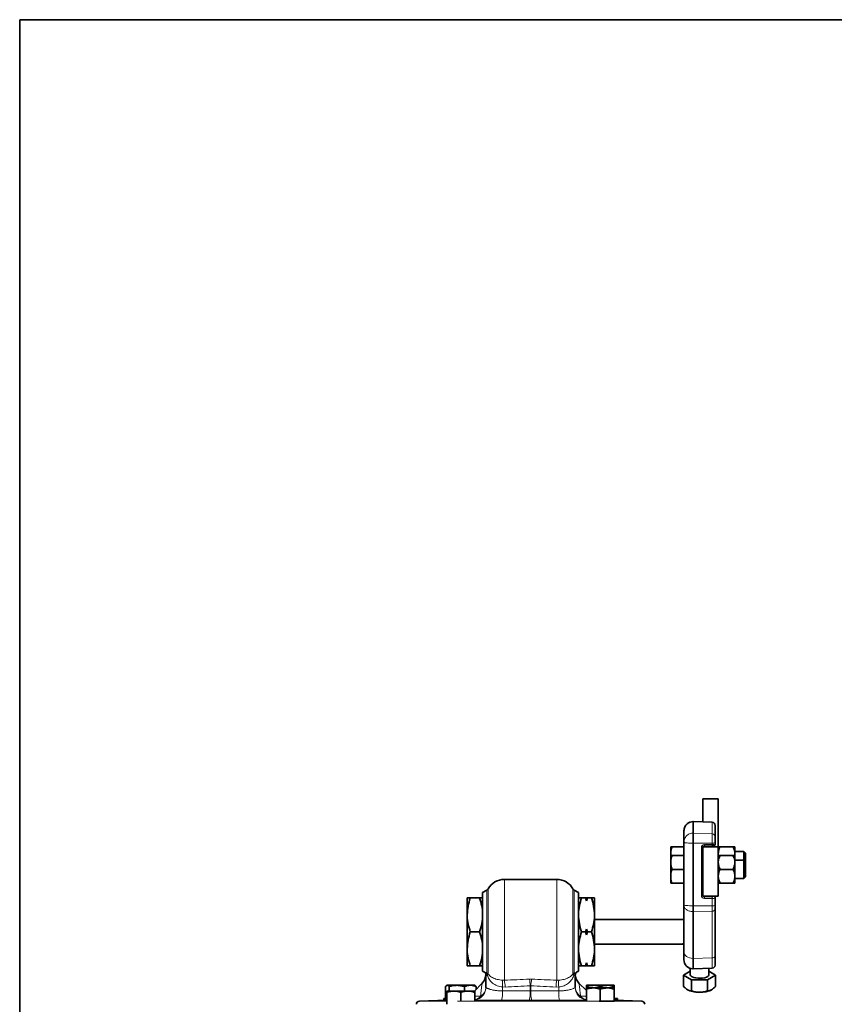
# Model space of a CAD drawing. Units: inches. Extents: x 0.5 to 33.5, y 0.5 to 21.
# Drawn here: x 0.5 to 8.8, y 11 to 21 of the extents above; entities that cross this region are included whole.
import ezdxf

# ---------------------------------------------------------------- set-up
doc = ezdxf.new("R2010")
doc.units = ezdxf.units.IN
doc.header["$MEASUREMENT"] = 0
doc.layers.add('TITLE_BLOCK', color=7, linetype='Continuous', lineweight=35)

msp = doc.modelspace()

# ---------------------------------------------------------------- linework, layer by layer
at = {"color": 7, "linetype": 'Continuous', "lineweight": 35}
for p, q in [((7.4186, 13.1088), (7.5746, 13.1088)), ((7.4186, 12.8764), (7.4186, 13.1088)), ((7.5746, 12.6233), (7.5746, 13.1088)), ((7.3206, 12.8798), (7.3161, 12.8796)), ((7.5134, 12.8731), (7.3206, 12.8798)), ((7.3206, 12.8798), (7.3206, 12.8794)), ((7.3206, 12.8794), (7.3206, 12.7636)), ((7.2271, 12.6702), (7.2271, 12.786)), ((7.3206, 12.7636), (7.3206, 12.6619)), ((7.5436, 12.8418), (7.5436, 12.8416)), ((7.5436, 12.8416), (7.5436, 12.7258)), ((7.2271, 12.0356), (7.2271, 12.6702)), ((7.5436, 12.7258), (7.5436, 12.6653)), ((7.5436, 12.6653), (7.5436, 12.6497)), ((7.0931, 12.6251), (7.0931, 12.5549)), ((7.2271, 12.6251), (7.1056, 12.6251)), ((7.3206, 12.6619), (7.3206, 12.0273)), ((7.4186, 12.6233), (7.4186, 12.6243)), ((7.4186, 12.1253), (7.4186, 12.6233)), ((7.4186, 12.6233), (7.5746, 12.6233)), ((7.4342, 12.6325), (7.4343, 12.6325)), ((7.4343, 12.6325), (7.5129, 12.6327)), ((7.5746, 12.1253), (7.5746, 12.6233)), ((7.5933, 12.6251), (7.7243, 12.6251)), ((7.7431, 12.6251), (7.7431, 12.5549)), ((7.8335, 12.5784), (7.7431, 12.5784)), ((7.8521, 12.5598), (7.8335, 12.5784)), ((7.8335, 12.4901), (7.8335, 12.5784)), ((7.0948, 12.5369), (7.0931, 12.5549)), ((7.0931, 12.5373), (7.0931, 12.5549)), ((7.0931, 12.5369), (7.0931, 12.4666)), ((7.0931, 12.4666), (7.0931, 12.3261)), ((7.2271, 12.5369), (7.1056, 12.5369)), ((7.5933, 12.5369), (7.7243, 12.5369)), ((7.7431, 12.5549), (7.7431, 12.5377)), ((7.7431, 12.5369), (7.7431, 12.4666)), ((7.8335, 12.4901), (7.7431, 12.4901)), ((7.7431, 12.4666), (7.7431, 12.3261)), ((7.8521, 12.4715), (7.8335, 12.4901)), ((7.8335, 12.3026), (7.8335, 12.4901)), ((7.8521, 12.4715), (7.8521, 12.5598)), ((7.8521, 12.3212), (7.8521, 12.4715)), ((7.2271, 12.3964), (7.1056, 12.3964)), ((7.5933, 12.3964), (7.7243, 12.3964)), ((5.9395, 12.2944), (5.4082, 12.2944)), ((7.0931, 12.3261), (7.0931, 12.2559)), ((7.7431, 12.3261), (7.7431, 12.2559)), ((7.7431, 12.3026), (7.8335, 12.3026)), ((7.8335, 12.3026), (7.8521, 12.3212)), ((5.2326, 12.1859), (5.1883, 12.1604)), ((6.1593, 12.1604), (6.1151, 12.1859)), ((7.2271, 12.2559), (7.1056, 12.2559)), ((7.2271, 12.2374), (7.2265, 12.2374)), ((7.2271, 12.233), (7.2265, 12.233)), ((7.2271, 12.2289), (7.2265, 12.2289)), ((7.2271, 12.2238), (7.2265, 12.2238)), ((7.2271, 12.2162), (7.2265, 12.2162)), ((7.2271, 12.2114), (7.2265, 12.2114)), ((7.2265, 12.1741), (7.2271, 12.1741)), ((7.2265, 12.1699), (7.2271, 12.1699)), ((7.2265, 12.1648), (7.2271, 12.1648)), ((7.5933, 12.2559), (7.7243, 12.2559)), ((5.0323, 11.935), (5.0323, 12.1069)), ((5.063, 12.1069), (5.1576, 12.1069)), ((5.1883, 11.7632), (5.1883, 12.1604)), ((6.1593, 11.3659), (6.1593, 12.1604)), ((6.2314, 12.1069), (6.19, 12.1069)), ((6.2314, 12.1069), (6.2403, 12.0782)), ((6.2403, 12.1069), (6.2314, 12.1069)), ((6.2403, 12.0782), (6.2493, 12.1069)), ((6.2403, 12.0782), (6.2403, 12.1069)), ((6.2493, 12.1069), (6.2403, 12.1069)), ((6.2906, 12.1069), (6.2493, 12.1069)), ((6.3213, 11.935), (6.3213, 12.1069)), ((7.2265, 12.1595), (7.2271, 12.1595)), ((7.2265, 12.1521), (7.2271, 12.1521)), ((7.4186, 12.1253), (7.5746, 12.1253)), ((7.5436, 12.1253), (7.5436, 12.105)), ((7.5436, 12.105), (7.5436, 12.0307)), ((7.2271, 11.5617), (7.2271, 12.0356)), ((7.3206, 12.0273), (7.3206, 11.9684)), ((7.3206, 11.9684), (7.3206, 11.4945)), ((7.5436, 12.0307), (7.5436, 11.9956)), ((7.5436, 11.9956), (7.5436, 11.5217)), ((5.0323, 11.5913), (5.0323, 11.935)), ((6.3213, 11.5913), (6.3213, 11.935)), ((7.2271, 11.8879), (6.3213, 11.8879)), ((6.2403, 11.7919), (6.2314, 11.7632)), ((6.2493, 11.7632), (6.2403, 11.7919)), ((6.2403, 11.7344), (6.2403, 11.7919)), ((5.063, 11.7632), (5.1576, 11.7632)), ((5.1883, 11.3659), (5.1883, 11.7632)), ((6.2314, 11.7632), (6.19, 11.7632)), ((6.2314, 11.7632), (6.2403, 11.7344)), ((6.2403, 11.7344), (6.2493, 11.7632)), ((6.2906, 11.7632), (6.2493, 11.7632)), ((5.0323, 11.4194), (5.0323, 11.5913)), ((6.3213, 11.6384), (7.2198, 11.6384)), ((6.3213, 11.4194), (6.3213, 11.5913)), ((7.2198, 11.6384), (7.2198, 11.6488)), ((7.2198, 11.6488), (7.2271, 11.6488)), ((7.2271, 11.482), (7.2271, 11.5617)), ((7.3206, 11.4945), (7.3206, 11.3882)), ((7.5436, 11.5217), (7.5436, 11.4261)), ((5.063, 11.4194), (5.1576, 11.4194)), ((6.2314, 11.4194), (6.19, 11.4194)), ((6.2403, 11.4481), (6.2314, 11.4194)), ((6.2314, 11.4194), (6.2403, 11.4194)), ((6.2493, 11.4194), (6.2403, 11.4481)), ((6.2403, 11.4194), (6.2403, 11.4481)), ((6.2403, 11.4194), (6.2493, 11.4194)), ((6.2906, 11.4194), (6.2493, 11.4194)), ((7.2916, 11.3668), (7.2231, 11.3261)), ((7.2916, 11.3929), (7.2916, 11.3261)), ((7.3176, 11.3883), (7.3206, 11.3882)), ((7.3206, 11.3882), (7.5134, 11.3949)), ((7.4791, 11.3261), (7.4791, 11.3937)), ((7.5476, 11.3261), (7.4791, 11.3668)), ((5.1883, 11.3659), (5.2074, 11.3549)), ((5.2207, 11.1993), (5.2207, 11.3303)), ((6.127, 11.3303), (6.127, 11.1993)), ((6.14, 11.3548), (6.1593, 11.3659)), ((7.2231, 11.3261), (7.3042, 11.2779)), ((7.2231, 11.3261), (7.2231, 11.2121)), ((7.3042, 11.2779), (7.4665, 11.2779)), ((7.3042, 11.2779), (7.3042, 11.1639)), ((7.4665, 11.2779), (7.5476, 11.3261)), ((7.4665, 11.2779), (7.4665, 11.1639)), ((7.5476, 11.3261), (7.5476, 11.2121)), ((4.8126, 11.0881), (4.8126, 11.2096)), ((4.8271, 11.2221), (4.8235, 11.2201)), ((4.8306, 11.2221), (4.8271, 11.2221)), ((4.9261, 11.2221), (4.8306, 11.2221)), ((4.8486, 11.1644), (4.8486, 11.2096)), ((5.0631, 11.2221), (4.9261, 11.2221)), ((5.0036, 11.1644), (5.0036, 11.2096)), ((5.1081, 11.2221), (5.0631, 11.2221)), ((5.184, 11.2438), (5.1046, 11.1644)), ((5.1117, 11.2201), (5.1081, 11.2221)), ((5.1226, 11.1824), (5.1226, 11.2096)), ((5.1841, 11.2437), (5.1841, 11.2439)), ((6.1636, 11.2437), (6.1637, 11.243)), ((6.2396, 11.1679), (6.1641, 11.2434)), ((6.3098, 11.2221), (6.2396, 11.2221)), ((6.2396, 11.1985), (6.2396, 11.2096)), ((6.3098, 11.1957), (6.2396, 11.1957)), ((6.2396, 11.0664), (6.2396, 11.1831)), ((6.4503, 11.2221), (6.3098, 11.2221)), ((6.4503, 11.1957), (6.3098, 11.1957)), ((6.3801, 11.1957), (6.3801, 11.2096)), ((6.3801, 11.0617), (6.3801, 11.1831)), ((6.5206, 11.2221), (6.4503, 11.2221)), ((6.5206, 11.1957), (6.4503, 11.1957)), ((6.5206, 11.1985), (6.5206, 11.2096)), ((6.5206, 11.0617), (6.5206, 11.1831)), ((7.2751, 11.1704), (7.2765, 11.1698)), ((4.8271, 11.0707), (4.5477, 11.061)), ((4.7947, 11.0881), (4.7947, 11.0756)), ((4.7947, 11.0881), (4.8271, 11.0881)), ((4.7947, 11.0756), (4.8271, 11.0756)), ((4.8974, 11.1644), (4.8271, 11.1644)), ((4.8271, 11.0311), (4.8271, 11.1519)), ((5.0379, 11.1644), (4.8974, 11.1644)), ((4.9676, 11.0612), (4.9676, 11.1519)), ((5.1081, 11.1644), (5.0379, 11.1644)), ((5.1081, 11.0664), (5.1081, 11.1519)), ((6.5206, 11.0881), (6.553, 11.0881)), ((6.5206, 11.0756), (6.553, 11.0756)), ((6.7999, 11.061), (6.5206, 11.0707)), ((6.553, 11.0756), (6.553, 11.0881)), ((6.3801, 11.0617), (6.3678, 11.0617)), ((6.5206, 11.0617), (6.3801, 11.0617))]:
    msp.add_line(p, q, dxfattribs=at)
at = {"color": 8, "linetype": 'Continuous', "lineweight": 18}
for p, q in [((7.3173, 12.8792), (7.3176, 12.8793)), ((7.3176, 12.8793), (7.3206, 12.8794)), ((7.3176, 12.8793), (7.3176, 12.7635)), ((7.5134, 12.8727), (7.3206, 12.8794)), ((7.5134, 12.8727), (7.5134, 12.8731)), ((7.5134, 12.7569), (7.5134, 12.8727)), ((7.3176, 12.7635), (7.3206, 12.7636)), ((7.5134, 12.7569), (7.3206, 12.7636)), ((7.5134, 12.6625), (7.3206, 12.6619)), ((7.5134, 12.6625), (7.5134, 12.7569)), ((7.5134, 12.647), (7.5134, 12.6625)), ((7.3176, 12.6619), (7.3206, 12.6619)), ((7.3176, 12.6619), (7.3176, 12.0273)), ((7.4035, 12.133), (7.4035, 12.6155)), ((7.4348, 12.6467), (7.5134, 12.647)), ((5.4082, 12.2944), (5.4082, 11.2737)), ((5.9395, 11.2737), (5.9395, 12.2944)), ((5.2326, 11.3498), (5.2326, 12.1859)), ((5.2442, 12.1977), (5.2442, 11.3383)), ((6.1035, 11.3383), (6.1035, 12.1977)), ((6.1151, 12.1859), (6.1151, 11.3498)), ((7.4342, 12.1253), (7.4342, 12.1189)), ((7.4342, 12.1189), (7.5129, 12.1192)), ((7.5134, 12.1022), (7.4348, 12.102)), ((7.5134, 12.0279), (7.5134, 12.1022)), ((7.528, 12.1205), (7.528, 12.1253)), ((7.3176, 12.0273), (7.3206, 12.0273)), ((7.3176, 11.9685), (7.3206, 11.9684)), ((7.3176, 11.9685), (7.3176, 11.4946)), ((7.5134, 12.0279), (7.3206, 12.0273)), ((7.5134, 11.9732), (7.3206, 11.9684)), ((7.5134, 11.9732), (7.5134, 12.0279)), ((7.5134, 11.4993), (7.5134, 11.9732)), ((7.3176, 11.4946), (7.3206, 11.4945)), ((7.3176, 11.4946), (7.3176, 11.3883)), ((7.5134, 11.4993), (7.3206, 11.4945)), ((7.5134, 11.3949), (7.5134, 11.4993)), ((5.3886, 11.2738), (5.4082, 11.2737)), ((5.6627, 11.2843), (5.6849, 11.2843)), ((5.9395, 11.2737), (5.9591, 11.2738)), ((5.416, 11.2046), (5.3886, 11.205)), ((5.3886, 11.205), (5.3886, 11.1659)), ((5.6771, 11.2167), (5.6706, 11.2167)), ((5.6706, 11.1668), (5.6706, 11.2167)), ((5.6706, 11.1668), (5.6771, 11.1668)), ((5.6771, 11.2167), (5.6771, 11.1668)), ((5.6771, 11.1668), (5.9591, 11.1659)), ((5.9591, 11.205), (5.9316, 11.2046)), ((5.9591, 11.1659), (5.9591, 11.205)), ((5.1677, 11.1122), (5.1081, 11.1122)), ((5.6868, 11.0731), (5.6608, 11.0731)), ((6.2396, 11.1122), (6.18, 11.1122)), ((4.5477, 11.061), (4.8271, 11.061)), ((4.9343, 11.061), (5.6738, 11.061)), ((5.6738, 11.061), (6.7999, 11.061))]:
    msp.add_line(p, q, dxfattribs=at)
at = {"color": 8, "linetype": 'Continuous', "lineweight": 18, "flags": 128}
msp.add_lwpolyline([(7.2271, 11.5617), (7.2288, 11.5489), (7.2339, 11.5365), (7.2422, 11.5251), (7.2534, 11.515), (7.2671, 11.5067), (7.2827, 11.5003), (7.2997, 11.4962), (7.3176, 11.4946)], dxfattribs=at)
at = {"color": 7, "linetype": 'Continuous', "lineweight": 35, "flags": 128}
msp.add_lwpolyline([(7.4791, 11.3261), (7.4766, 11.3188), (7.4684, 11.3112), (7.455, 11.3046), (7.4372, 11.2994), (7.4162, 11.2958), (7.3932, 11.2941), (7.3697, 11.2944), (7.3472, 11.2968), (7.3271, 11.3009), (7.3107, 11.3067), (7.2989, 11.3137), (7.2926, 11.3214), (7.2916, 11.3261)], dxfattribs=at)
at = {"color": 7, "linetype": 'Continuous', "lineweight": 35}
for centre, radius, start, end in [((7.5123, 12.8418), 0.0313, 360, 88), ((5.4082, 12.1069), 0.1875, 90, 151.0209), ((5.9395, 12.1069), 0.1875, 28.9791, 90), ((5.2171, 12.2128), 0.031, 300, 331.0209), ((6.1306, 12.2128), 0.031, 208.9791, 240), ((7.3208, 11.482), 0.0938, 180, 268), ((7.5123, 11.4261), 0.0313, 272, 0), ((5.0957, 11.3322), 0.125, 314.92904, 359.30095), ((6.2519, 11.3322), 0.125, 180.73064, 225.07798), ((7.3787, 11.4548), 0.3028, 250.26594, 271.247), ((7.397, 11.4122), 0.2604, 267.42602, 294.98092), ((4.5488, 11.0297), 0.0313, 92, 180), ((6.7988, 11.0297), 0.0313, 0, 88)]:
    msp.add_arc(centre, radius, start, end, dxfattribs=at)
at = {"color": 8, "linetype": 'Continuous', "lineweight": 18}
for centre, radius, start, end in [((7.5124, 12.8416), 0.0312, 0.10768, 88.11685), ((7.5124, 12.7257), 0.0312, 0.1066, 88.11685), ((7.5207, 12.749), 0.0868, 265.17526, 285.26992), ((7.4072, 12.6587), 0.0434, 265.17433, 285.27311), ((7.3414, 12.6428), 0.0934, 353.62526, 2.37717), ((7.4201, 12.6431), 0.0934, 353.62255, 2.38005), ((7.5207, 12.7334), 0.0868, 265.1713, 285.27167), ((7.4072, 12.1762), 0.0434, 265.17506, 285.27017), ((7.2837, 12.1056), 0.1511, 358.62765, 5.06032), ((7.5165, 12.1624), 0.0434, 265.17506, 285.27017), ((7.3624, 12.1058), 0.151, 358.62673, 5.06024), ((7.5207, 12.1887), 0.0868, 265.17328, 285.2708), ((7.528, 12.1049), 0.0156, 0.11272, 90.11144), ((7.5207, 12.1144), 0.0868, 265.17328, 285.2708), ((7.5164, 12.0007), 0.0276, 263.70695, 349.43915), ((7.5164, 11.5267), 0.0276, 263.70656, 349.43954), ((5.2058, 11.3249), 0.0299, 356.38756, 55.77324), ((5.2175, 11.3231), 0.0306, 29.62353, 60.64852), ((5.0274, 11.2394), 0.3628, 354.55612, 5.44388), ((5.0472, 11.1978), 0.3689, 1.06453, 11.88143), ((5.2786, 11.2055), 0.3921, 1.63591, 11.59332), ((6.069, 11.2055), 0.3921, 168.40668, 178.36409), ((6.3005, 11.1978), 0.3689, 168.11857, 178.93547), ((6.3202, 11.2394), 0.3628, 174.55612, 185.44388), ((6.1301, 11.3231), 0.0306, 119.35148, 150.37647), ((6.1419, 11.3249), 0.0299, 124.22676, 183.61244), ((5.116, 11.2033), 0.1047, 299.5732, 358.52046), ((5.4204, 11.1455), 0.2511, 343.25017, 4.87407), ((5.9273, 11.1455), 0.2511, 175.12593, 196.74983), ((6.2519, 11.2006), 0.125, 180.00545, 264.31214), ((6.2317, 11.2033), 0.1047, 181.47954, 240.4268), ((6.2519, 11.1993), 0.125, 180.00643, 264.31331), ((5.0923, 11.1705), 0.0954, 279.55964, 322.26649), ((5.1404, 11.1414), 0.2494, 343.881, 5.62533), ((6.2554, 11.1705), 0.0954, 217.73351, 260.44036)]:
    msp.add_arc(centre, radius, start, end, dxfattribs=at)
for centre, major_axis, ratio, start_param, end_param in [((7.4348, 12.6156), (0.0295, 0.0103), 0.995029, 1.237345, 2.808141), ((7.4348, 12.1331), (0.0295, 0.0103), 0.995029, 2.808141, 4.378938), ((3.1652, 11.7632), (5.7681, 0), 0.092102, 5.111781, 5.160189), ((8.1824, 11.7632), (5.7681, 0), 0.092102, 4.264589, 4.312997), ((3.1731, 11.7632), (5.7681, 0), 0.105104, 5.111781, 5.160189), ((8.1746, 11.7632), (5.7681, 0), 0.105104, 4.264589, 4.312997)]:
    msp.add_ellipse(centre, major_axis=major_axis, ratio=ratio, start_param=start_param, end_param=end_param, dxfattribs=at)
at = {"color": 7, "linetype": 'Continuous', "lineweight": 35}
for centre, start_param, end_param in [((7.4342, 12.617), 1.069154, 2.093099), ((7.4342, 12.1345), 3.266252, 4.210746)]:
    msp.add_ellipse(centre, major_axis=(0.0137, 0.0076), ratio=0.992716, start_param=start_param, end_param=end_param, dxfattribs=at)
for points, knots in [([(7.3176, 12.8793), (7.3081, 12.8782), (7.2875, 12.8756), (7.2637, 12.8615), (7.2469, 12.8445), (7.2362, 12.8277), (7.2286, 12.8078), (7.2276, 12.7934), (7.2271, 12.786)], [0, 0, 0, 0, 0.198086, 0.4303233, 0.5598333, 0.6979523, 0.8446779, 1, 1, 1, 1]), ([(7.2883, 12.8733), (7.2877, 12.8732), (7.2769, 12.8713), (7.2596, 12.8575), (7.2431, 12.8422), (7.2392, 12.8316), (7.2389, 12.8308)], [0, 0, 0, 0, 0.02983, 0.49761, 0.962585, 1, 1, 1, 1]), ([(7.0931, 12.5549), (7.0931, 12.5565), (7.0932, 12.5692), (7.096, 12.5929), (7.1024, 12.6143), (7.1056, 12.6251)], [0, 0, 0, 0, 0.070079, 0.530781, 1, 1, 1, 1]), ([(7.1056, 12.6251), (7.1021, 12.6251), (7.095, 12.6251), (7.0937, 12.6251), (7.0931, 12.6251)], [0, 0, 0, 0, 0.495458, 1, 1, 1, 1]), ([(7.5129, 12.6327), (7.5146, 12.6327), (7.5186, 12.6328), (7.5247, 12.6331), (7.5292, 12.6336), (7.5341, 12.635), (7.5386, 12.6378), (7.542, 12.6421), (7.5434, 12.6463), (7.5435, 12.6489), (7.5436, 12.6497)], [0, 0, 0, 0, 0.112053, 0.272584, 0.462585, 0.577953, 0.700068, 0.820342, 0.947829, 1, 1, 1, 1]), ([(7.5746, 12.5549), (7.5753, 12.5647), (7.5767, 12.5847), (7.5851, 12.608), (7.5915, 12.6212), (7.5933, 12.6251)], [0, 0, 0, 0, 0.405723, 0.826098, 1, 1, 1, 1]), ([(7.5933, 12.6251), (7.5884, 12.6251), (7.5784, 12.6251), (7.5746, 12.6251), (7.5746, 12.6251), (7.5746, 12.6251)], [0, 0, 0, 0, 0.483998, 0.985621, 1, 1, 1, 1]), ([(7.7431, 12.5549), (7.7424, 12.5647), (7.7409, 12.5847), (7.7325, 12.608), (7.7262, 12.6212), (7.7243, 12.6251)], [0, 0, 0, 0, 0.405723, 0.826098, 1, 1, 1, 1]), ([(7.7243, 12.6251), (7.7293, 12.6251), (7.7393, 12.6251), (7.743, 12.6251), (7.7431, 12.6251), (7.7431, 12.6251)], [0, 0, 0, 0, 0.483998, 0.985621, 1, 1, 1, 1]), ([(7.0931, 12.4666), (7.0931, 12.4683), (7.0932, 12.4809), (7.096, 12.5047), (7.1024, 12.5261), (7.1056, 12.5369)], [0, 0, 0, 0, 0.070082, 0.530781, 1, 1, 1, 1]), ([(7.1056, 12.5369), (7.1021, 12.5369), (7.095, 12.5369), (7.0937, 12.5369), (7.0931, 12.5369)], [0, 0, 0, 0, 0.495458, 1, 1, 1, 1]), ([(7.1056, 12.3964), (7.1021, 12.4078), (7.095, 12.4308), (7.0937, 12.4546), (7.0931, 12.4666)], [0, 0, 0, 0, 0.495457, 1, 1, 1, 1]), ([(7.5772, 12.5369), (7.5759, 12.5425), (7.5746, 12.5485), (7.5746, 12.5545), (7.5746, 12.5549)], [0, 0, 0, 0, 0.942603, 1, 1, 1, 1]), ([(7.5746, 12.4666), (7.5746, 12.4682), (7.5747, 12.4787), (7.5778, 12.4983), (7.5853, 12.5201), (7.5913, 12.5327), (7.5933, 12.5369)], [0, 0, 0, 0, 0.065883, 0.434359, 0.813355, 1, 1, 1, 1]), ([(7.5933, 12.5369), (7.5884, 12.5369), (7.5784, 12.5369), (7.5746, 12.5369), (7.5746, 12.5369), (7.5746, 12.5369)], [0, 0, 0, 0, 0.483997, 0.985622, 1, 1, 1, 1]), ([(7.5933, 12.3964), (7.5905, 12.4023), (7.584, 12.4164), (7.5764, 12.4398), (7.5752, 12.4576), (7.5746, 12.4666)], [0, 0, 0, 0, 0.265484, 0.628083, 1, 1, 1, 1]), ([(7.7431, 12.4666), (7.7431, 12.4682), (7.7429, 12.4787), (7.7399, 12.4983), (7.7324, 12.5201), (7.7263, 12.5327), (7.7243, 12.5369)], [0, 0, 0, 0, 0.065883, 0.434359, 0.813354, 1, 1, 1, 1]), ([(7.7243, 12.5369), (7.7293, 12.5369), (7.7393, 12.5369), (7.743, 12.5369), (7.7431, 12.5369), (7.7431, 12.5369)], [0, 0, 0, 0, 0.483997, 0.985622, 1, 1, 1, 1]), ([(7.7243, 12.3964), (7.7271, 12.4023), (7.7337, 12.4164), (7.7413, 12.4398), (7.7425, 12.4576), (7.7431, 12.4666)], [0, 0, 0, 0, 0.265485, 0.628083, 1, 1, 1, 1]), ([(7.7405, 12.5369), (7.7417, 12.5425), (7.7431, 12.5485), (7.7431, 12.5545), (7.7431, 12.5549)], [0, 0, 0, 0, 0.942603, 1, 1, 1, 1]), ([(7.0931, 12.3261), (7.0946, 12.3447), (7.0966, 12.3685), (7.104, 12.3914), (7.1056, 12.3964)], [0, 0, 0, 0, 0.782921, 1, 1, 1, 1]), ([(7.5746, 12.3261), (7.5753, 12.3359), (7.5767, 12.3559), (7.5851, 12.3792), (7.5915, 12.3925), (7.5933, 12.3964)], [0, 0, 0, 0, 0.40572, 0.826098, 1, 1, 1, 1]), ([(7.7431, 12.3261), (7.7424, 12.3359), (7.7409, 12.3559), (7.7325, 12.3792), (7.7262, 12.3925), (7.7243, 12.3964)], [0, 0, 0, 0, 0.40572, 0.826098, 1, 1, 1, 1]), ([(7.1056, 12.2559), (7.1005, 12.2736), (7.0938, 12.2967), (7.0932, 12.3205), (7.0931, 12.3261)], [0, 0, 0, 0, 0.763372, 1, 1, 1, 1]), ([(7.5933, 12.2559), (7.5884, 12.2668), (7.5784, 12.289), (7.5746, 12.3133), (7.5746, 12.3258), (7.5746, 12.3261)], [0, 0, 0, 0, 0.483999, 0.985623, 1, 1, 1, 1]), ([(7.7243, 12.2559), (7.7293, 12.2668), (7.7393, 12.289), (7.743, 12.3133), (7.7431, 12.3258), (7.7431, 12.3261)], [0, 0, 0, 0, 0.483999, 0.985623, 1, 1, 1, 1]), ([(7.0931, 12.2559), (7.0931, 12.2559), (7.0932, 12.2559), (7.096, 12.2559), (7.1024, 12.2559), (7.1056, 12.2559)], [0, 0, 0, 0, 0.070081, 0.53078, 1, 1, 1, 1]), ([(7.5746, 12.2559), (7.5753, 12.2559), (7.5767, 12.2559), (7.5851, 12.2559), (7.5915, 12.2559), (7.5933, 12.2559)], [0, 0, 0, 0, 0.405721, 0.826099, 1, 1, 1, 1]), ([(7.7431, 12.2559), (7.7424, 12.2559), (7.7409, 12.2559), (7.7325, 12.2559), (7.7262, 12.2559), (7.7243, 12.2559)], [0, 0, 0, 0, 0.405722, 0.826099, 1, 1, 1, 1]), ([(5.063, 12.1069), (5.0545, 12.079), (5.0371, 12.0227), (5.0339, 11.9644), (5.0323, 11.935)], [0, 0, 0, 0, 0.4954574, 1, 1, 1, 1]), ([(5.0323, 12.1069), (5.0328, 12.1069), (5.034, 12.1069), (5.0441, 12.1069), (5.0567, 12.1069), (5.063, 12.1069)], [0, 0, 0, 0, 0.268407, 0.632373, 1, 1, 1, 1]), ([(5.1883, 11.935), (5.1883, 11.9391), (5.188, 11.97), (5.1813, 12.0281), (5.1656, 12.0805), (5.1576, 12.1069)], [0, 0, 0, 0, 0.070107, 0.530793, 1, 1, 1, 1]), ([(5.1576, 12.1069), (5.1639, 12.1069), (5.1765, 12.1069), (5.1867, 12.1069), (5.1878, 12.1069), (5.1883, 12.1069)], [0, 0, 0, 0, 0.3642521, 0.7315931, 1, 1, 1, 1]), ([(6.1593, 11.935), (6.1594, 11.9391), (6.1596, 11.97), (6.1664, 12.0281), (6.1821, 12.0805), (6.19, 12.1069)], [0, 0, 0, 0, 0.070107, 0.530793, 1, 1, 1, 1]), ([(6.19, 12.1069), (6.1857, 12.1069), (6.1747, 12.1069), (6.1622, 12.1069), (6.1603, 12.1069), (6.1593, 12.1069)], [0, 0, 0, 0, 0.247642, 0.621506, 1, 1, 1, 1]), ([(6.2906, 12.1069), (6.2992, 12.079), (6.3165, 12.0227), (6.3197, 11.9644), (6.3213, 11.935)], [0, 0, 0, 0, 0.4954574, 1, 1, 1, 1]), ([(6.3213, 12.1069), (6.3204, 12.1069), (6.3185, 12.1069), (6.306, 12.1069), (6.295, 12.1069), (6.2906, 12.1069)], [0, 0, 0, 0, 0.373581, 0.752359, 1, 1, 1, 1]), ([(5.0323, 11.935), (5.0324, 11.931), (5.0326, 11.9001), (5.0394, 11.8419), (5.0551, 11.7896), (5.063, 11.7632)], [0, 0, 0, 0, 0.070106, 0.530793, 1, 1, 1, 1]), ([(5.1576, 11.7632), (5.1662, 11.7911), (5.1835, 11.8474), (5.1867, 11.9056), (5.1883, 11.935)], [0, 0, 0, 0, 0.495459, 1, 1, 1, 1]), ([(6.19, 11.7632), (6.1815, 11.7911), (6.1641, 11.8474), (6.1609, 11.9056), (6.1593, 11.935)], [0, 0, 0, 0, 0.495459, 1, 1, 1, 1]), ([(6.3213, 11.935), (6.3213, 11.931), (6.321, 11.9001), (6.3143, 11.8419), (6.2986, 11.7896), (6.2906, 11.7632)], [0, 0, 0, 0, 0.070106, 0.530793, 1, 1, 1, 1]), ([(5.063, 11.7632), (5.0545, 11.7352), (5.0371, 11.6789), (5.0339, 11.6207), (5.0323, 11.5913)], [0, 0, 0, 0, 0.495459, 1, 1, 1, 1]), ([(5.1883, 11.5913), (5.1883, 11.5954), (5.188, 11.6262), (5.1813, 11.6844), (5.1656, 11.7367), (5.1576, 11.7632)], [0, 0, 0, 0, 0.070106, 0.530793, 1, 1, 1, 1]), ([(6.1593, 11.5913), (6.1594, 11.5954), (6.1596, 11.6262), (6.1664, 11.6844), (6.1821, 11.7367), (6.19, 11.7632)], [0, 0, 0, 0, 0.070106, 0.530793, 1, 1, 1, 1]), ([(6.2906, 11.7632), (6.2992, 11.7352), (6.3165, 11.6789), (6.3197, 11.6207), (6.3213, 11.5913)], [0, 0, 0, 0, 0.495459, 1, 1, 1, 1]), ([(5.0323, 11.5913), (5.0324, 11.5872), (5.0326, 11.5564), (5.0394, 11.4982), (5.0551, 11.4458), (5.063, 11.4194)], [0, 0, 0, 0, 0.070107, 0.530793, 1, 1, 1, 1]), ([(5.1576, 11.4194), (5.1662, 11.4473), (5.1835, 11.5037), (5.1867, 11.5619), (5.1883, 11.5913)], [0, 0, 0, 0, 0.495458, 1, 1, 1, 1]), ([(6.19, 11.4194), (6.1815, 11.4473), (6.1641, 11.5037), (6.1609, 11.5619), (6.1593, 11.5913)], [0, 0, 0, 0, 0.495458, 1, 1, 1, 1]), ([(6.3213, 11.5913), (6.3213, 11.5872), (6.321, 11.5564), (6.3143, 11.4982), (6.2986, 11.4458), (6.2906, 11.4194)], [0, 0, 0, 0, 0.070107, 0.530793, 1, 1, 1, 1]), ([(5.063, 11.4194), (5.0568, 11.4194), (5.0441, 11.4194), (5.034, 11.4194), (5.0328, 11.4194), (5.0323, 11.4194)], [0, 0, 0, 0, 0.364252, 0.731593, 1, 1, 1, 1]), ([(5.1883, 11.4194), (5.1878, 11.4194), (5.1867, 11.4194), (5.1766, 11.4194), (5.164, 11.4194), (5.1576, 11.4194)], [0, 0, 0, 0, 0.268407, 0.632373, 1, 1, 1, 1]), ([(6.1593, 11.4194), (6.1603, 11.4194), (6.1622, 11.4194), (6.1746, 11.4194), (6.1857, 11.4194), (6.19, 11.4194)], [0, 0, 0, 0, 0.373581, 0.752359, 1, 1, 1, 1]), ([(6.2906, 11.4194), (6.295, 11.4194), (6.3059, 11.4194), (6.3184, 11.4194), (6.3204, 11.4194), (6.3213, 11.4194)], [0, 0, 0, 0, 0.247642, 0.621506, 1, 1, 1, 1]), ([(5.2074, 11.3549), (5.2077, 11.3547), (5.2085, 11.3543), (5.2127, 11.3511), (5.2179, 11.3438), (5.2211, 11.3359), (5.2204, 11.3312), (5.2203, 11.3303)], [0, 0, 0, 0, 0.121667, 0.361904, 0.628528, 0.932139, 1, 1, 1, 1]), ([(6.1275, 11.3308), (6.1274, 11.3321), (6.1269, 11.3371), (6.1302, 11.3446), (6.1351, 11.3512), (6.139, 11.3542), (6.1399, 11.3547), (6.1402, 11.3549)], [0, 0, 0, 0, 0.107087, 0.405428, 0.657941, 0.896237, 1, 1, 1, 1]), ([(4.8126, 11.2096), (4.8171, 11.2147), (4.8231, 11.2214), (4.8292, 11.222), (4.8306, 11.2221)], [0, 0, 0, 0, 0.763373, 1, 1, 1, 1]), ([(4.8306, 11.2221), (4.8354, 11.2206), (4.8415, 11.2186), (4.8473, 11.2112), (4.8486, 11.2096)], [0, 0, 0, 0, 0.782922, 1, 1, 1, 1]), ([(4.8486, 11.2096), (4.8612, 11.2131), (4.8866, 11.2202), (4.9129, 11.2215), (4.9261, 11.2221)], [0, 0, 0, 0, 0.495458, 1, 1, 1, 1]), ([(4.9261, 11.2221), (4.928, 11.2221), (4.9419, 11.222), (4.9681, 11.2193), (4.9917, 11.2128), (5.0036, 11.2096)], [0, 0, 0, 0, 0.070081, 0.530779, 1, 1, 1, 1]), ([(5.0036, 11.2096), (5.0133, 11.2131), (5.0328, 11.2202), (5.0529, 11.2215), (5.0631, 11.2221)], [0, 0, 0, 0, 0.495458, 1, 1, 1, 1]), ([(5.0631, 11.2221), (5.0645, 11.2221), (5.0752, 11.222), (5.0953, 11.2193), (5.1135, 11.2128), (5.1226, 11.2096)], [0, 0, 0, 0, 0.070081, 0.53078, 1, 1, 1, 1]), ([(5.1226, 11.2096), (5.1213, 11.2113), (5.1178, 11.2159), (5.114, 11.2173), (5.1116, 11.2182)], [0, 0, 0, 0, 0.354036, 1, 1, 1, 1]), ([(6.2396, 11.2096), (6.251, 11.2131), (6.274, 11.2202), (6.2978, 11.2215), (6.3098, 11.2221)], [0, 0, 0, 0, 0.495458, 1, 1, 1, 1]), ([(6.2396, 11.2221), (6.2396, 11.2206), (6.2396, 11.2186), (6.2396, 11.2112), (6.2396, 11.2096)], [0, 0, 0, 0, 0.782921, 1, 1, 1, 1]), ([(6.2396, 11.1831), (6.251, 11.1866), (6.274, 11.1937), (6.2978, 11.195), (6.3098, 11.1957)], [0, 0, 0, 0, 0.495458, 1, 1, 1, 1]), ([(6.2396, 11.1957), (6.2396, 11.1941), (6.2396, 11.1921), (6.2396, 11.1847), (6.2396, 11.1831)], [0, 0, 0, 0, 0.782921, 1, 1, 1, 1]), ([(6.3098, 11.2221), (6.3115, 11.2221), (6.3241, 11.222), (6.3479, 11.2193), (6.3693, 11.2128), (6.3801, 11.2096)], [0, 0, 0, 0, 0.070081, 0.53078, 1, 1, 1, 1]), ([(6.3098, 11.1957), (6.3115, 11.1956), (6.3241, 11.1955), (6.3479, 11.1928), (6.3693, 11.1864), (6.3801, 11.1831)], [0, 0, 0, 0, 0.070081, 0.53078, 1, 1, 1, 1]), ([(6.3801, 11.2096), (6.3915, 11.2131), (6.4145, 11.2202), (6.4383, 11.2215), (6.4503, 11.2221)], [0, 0, 0, 0, 0.495458, 1, 1, 1, 1]), ([(6.3801, 11.1831), (6.3915, 11.1866), (6.4145, 11.1937), (6.4383, 11.195), (6.4503, 11.1957)], [0, 0, 0, 0, 0.495458, 1, 1, 1, 1]), ([(6.4503, 11.2221), (6.452, 11.2221), (6.4646, 11.222), (6.4884, 11.2193), (6.5098, 11.2128), (6.5206, 11.2096)], [0, 0, 0, 0, 0.070081, 0.53078, 1, 1, 1, 1]), ([(6.4503, 11.1957), (6.452, 11.1956), (6.4646, 11.1955), (6.4884, 11.1928), (6.5098, 11.1864), (6.5206, 11.1831)], [0, 0, 0, 0, 0.070081, 0.53078, 1, 1, 1, 1]), ([(6.5206, 11.2096), (6.5206, 11.2112), (6.5206, 11.2186), (6.5206, 11.2206), (6.5206, 11.2221)], [0, 0, 0, 0, 0.217079, 1, 1, 1, 1]), ([(6.5206, 11.1831), (6.5206, 11.1847), (6.5206, 11.1921), (6.5206, 11.1941), (6.5206, 11.1957)], [0, 0, 0, 0, 0.217079, 1, 1, 1, 1]), ([(7.2637, 11.1762), (7.2604, 11.1782), (7.2467, 11.187), (7.2333, 11.2012), (7.2231, 11.2121)], [0, 0, 0, 0, 0.236628, 1, 1, 1, 1]), ([(7.3042, 11.1639), (7.3013, 11.1641), (7.2881, 11.165), (7.2744, 11.1712), (7.2637, 11.1762)], [0, 0, 0, 0, 0.217078, 1, 1, 1, 1]), ([(7.507, 11.1762), (7.506, 11.1756), (7.4988, 11.1714), (7.485, 11.1658), (7.4727, 11.1645), (7.4665, 11.1639)], [0, 0, 0, 0, 0.070081, 0.53078, 1, 1, 1, 1]), ([(7.5476, 11.2121), (7.541, 11.2049), (7.5277, 11.1903), (7.5139, 11.1809), (7.507, 11.1762)], [0, 0, 0, 0, 0.495458, 1, 1, 1, 1]), ([(4.8271, 11.1519), (4.8385, 11.1554), (4.8615, 11.1624), (4.8853, 11.1637), (4.8974, 11.1644)], [0, 0, 0, 0, 0.495458, 1, 1, 1, 1]), ([(4.8271, 11.1644), (4.8271, 11.1628), (4.8271, 11.1609), (4.8271, 11.1535), (4.8271, 11.1519)], [0, 0, 0, 0, 0.782921, 1, 1, 1, 1]), ([(4.8974, 11.1644), (4.899, 11.1644), (4.9116, 11.1643), (4.9354, 11.1615), (4.9568, 11.1551), (4.9676, 11.1519)], [0, 0, 0, 0, 0.070081, 0.53078, 1, 1, 1, 1]), ([(4.9676, 11.1519), (4.979, 11.1554), (5.002, 11.1624), (5.0258, 11.1637), (5.0379, 11.1644)], [0, 0, 0, 0, 0.495458, 1, 1, 1, 1]), ([(5.0379, 11.1644), (5.0395, 11.1644), (5.0521, 11.1643), (5.0759, 11.1615), (5.0973, 11.1551), (5.1081, 11.1519)], [0, 0, 0, 0, 0.070081, 0.53078, 1, 1, 1, 1]), ([(5.1081, 11.1519), (5.1081, 11.1535), (5.1081, 11.1609), (5.1081, 11.1628), (5.1081, 11.1644)], [0, 0, 0, 0, 0.217079, 1, 1, 1, 1]), ([(7.3853, 11.1521), (7.3834, 11.1521), (7.3688, 11.1522), (7.3414, 11.1548), (7.3167, 11.1608), (7.3042, 11.1639)], [0, 0, 0, 0, 0.070081, 0.530779, 1, 1, 1, 1]), ([(7.4665, 11.1639), (7.4533, 11.1606), (7.4267, 11.1539), (7.3992, 11.1527), (7.3853, 11.1521)], [0, 0, 0, 0, 0.495459, 1, 1, 1, 1])]:
    msp.add_open_spline(points, degree=3, knots=knots, dxfattribs=at)
at = {"color": 8, "linetype": 'Continuous', "lineweight": 18}
for points, knots in [([(7.2271, 12.6702), (7.2276, 12.6776), (7.2286, 12.692), (7.2362, 12.7119), (7.2469, 12.7286), (7.2637, 12.7457), (7.2875, 12.7598), (7.3081, 12.7623), (7.3176, 12.7635)], [0, 0, 0, 0, 0.155323, 0.302049, 0.440169, 0.569679, 0.801914, 1, 1, 1, 1]), ([(7.3176, 12.7635), (7.3174, 12.7625), (7.3169, 12.7607), (7.3164, 12.751), (7.3161, 12.7318), (7.3164, 12.7049), (7.3169, 12.6809), (7.3174, 12.6683), (7.3176, 12.6619)], [0, 0, 0, 0, 0.130418, 0.257398, 0.5, 0.742595, 0.869577, 1, 1, 1, 1]), ([(7.2271, 12.6702), (7.2276, 12.6695), (7.2286, 12.6682), (7.2362, 12.6665), (7.2469, 12.665), (7.2637, 12.6635), (7.2875, 12.6623), (7.3081, 12.662), (7.3176, 12.6619)], [0, 0, 0, 0, 0.155323, 0.302047, 0.440167, 0.569677, 0.801914, 1, 1, 1, 1]), ([(7.2271, 12.0356), (7.2284, 12.0345), (7.2311, 12.0324), (7.2519, 12.0297), (7.2817, 12.0278), (7.3056, 12.0275), (7.3176, 12.0273)], [0, 0, 0, 0, 0.25, 0.5, 0.75, 1, 1, 1, 1]), ([(7.2271, 12.0356), (7.2284, 12.027), (7.2311, 12.0098), (7.2519, 11.9879), (7.2817, 11.9723), (7.3056, 11.9698), (7.3176, 11.9685)], [0, 0, 0, 0, 0.25, 0.5, 0.749999, 1, 1, 1, 1]), ([(7.3176, 12.0273), (7.3175, 12.0163), (7.3172, 11.9941), (7.3175, 11.977), (7.3176, 11.9685)], [0, 0, 0, 0, 0.5, 1, 1, 1, 1]), ([(5.2076, 11.3551), (5.2077, 11.3549), (5.2088, 11.3539), (5.2146, 11.352), (5.2209, 11.3501), (5.2226, 11.3496)], [0, 0, 0, 0, 0.132505, 0.757654, 1, 1, 1, 1]), ([(5.2356, 11.323), (5.2341, 11.3235), (5.2247, 11.3265), (5.2225, 11.3286), (5.2207, 11.3303)], [0, 0, 0, 0, 0.1638859, 1, 1, 1, 1]), ([(5.2226, 11.3496), (5.2259, 11.3488), (5.2308, 11.3475), (5.2321, 11.3492), (5.2326, 11.3498)], [0, 0, 0, 0, 0.65225, 1, 1, 1, 1]), ([(5.2442, 11.3383), (5.2444, 11.3358), (5.2451, 11.3291), (5.2393, 11.3253), (5.2356, 11.323)], [0, 0, 0, 0, 0.3765831, 1, 1, 1, 1]), ([(5.3886, 11.205), (5.3792, 11.2063), (5.3604, 11.209), (5.3251, 11.2207), (5.2855, 11.2447), (5.2533, 11.2816), (5.2411, 11.3103), (5.2356, 11.323)], [0, 0, 0, 0, 0.121439, 0.242992, 0.493886, 0.776091, 1, 1, 1, 1]), ([(5.2442, 11.3383), (5.2472, 11.3344), (5.2585, 11.3202), (5.2858, 11.2998), (5.3325, 11.2805), (5.37, 11.276), (5.3886, 11.2738)], [0, 0, 0, 0, 0.11782, 0.434768, 0.720296, 1, 1, 1, 1]), ([(5.9591, 11.2738), (5.9776, 11.276), (6.0152, 11.2805), (6.0619, 11.2998), (6.0892, 11.3202), (6.1004, 11.3344), (6.1035, 11.3383)], [0, 0, 0, 0, 0.279704, 0.565232, 0.88218, 1, 1, 1, 1]), ([(6.112, 11.323), (6.1066, 11.3103), (6.0944, 11.2816), (6.0622, 11.2447), (6.0226, 11.2207), (5.9873, 11.209), (5.9685, 11.2063), (5.9591, 11.205)], [0, 0, 0, 0, 0.223909, 0.506114, 0.757008, 0.878561, 1, 1, 1, 1]), ([(6.112, 11.323), (6.1084, 11.3253), (6.1026, 11.3291), (6.1032, 11.3358), (6.1035, 11.3383)], [0, 0, 0, 0, 0.6234169, 1, 1, 1, 1]), ([(6.127, 11.3303), (6.1269, 11.3299), (6.1265, 11.328), (6.1186, 11.3253), (6.112, 11.323)], [0, 0, 0, 0, 0.162652, 1, 1, 1, 1]), ([(6.1151, 11.3498), (6.1155, 11.3492), (6.1168, 11.3475), (6.1218, 11.3488), (6.1251, 11.3496)], [0, 0, 0, 0, 0.34775, 1, 1, 1, 1]), ([(6.1251, 11.3496), (6.1294, 11.3509), (6.1366, 11.353), (6.1389, 11.3545), (6.1399, 11.355)], [0, 0, 0, 0, 0.6084959, 1, 1, 1, 1]), ([(5.1081, 11.0764), (5.121, 11.0783), (5.1499, 11.0826), (5.1873, 11.1103), (5.2153, 11.151), (5.2189, 11.1832), (5.2207, 11.1993)], [0, 0, 0, 0, 0.212012, 0.474674, 0.737337, 1, 1, 1, 1]), ([(5.1677, 11.1122), (5.1701, 11.135), (5.1738, 11.1694), (5.1786, 11.2061), (5.1818, 11.2284), (5.1838, 11.2418), (5.184, 11.2432), (5.1841, 11.2437)], [0, 0, 0, 0, 0.33977, 0.512813, 0.685697, 0.869751, 1, 1, 1, 1]), ([(5.3886, 11.1659), (5.3761, 11.166), (5.3509, 11.1661), (5.3217, 11.1691), (5.2995, 11.1728), (5.2825, 11.1764), (5.2666, 11.1806), (5.2536, 11.1848), (5.2428, 11.1887), (5.2345, 11.1922), (5.2281, 11.195), (5.2239, 11.197), (5.2212, 11.1985), (5.2209, 11.199), (5.2207, 11.1993)], [0, 0, 0, 0, 0.136772, 0.275053, 0.343814, 0.42316, 0.513126, 0.592693, 0.657181, 0.740862, 0.805637, 0.870379, 0.935148, 1, 1, 1, 1]), ([(5.3886, 11.1659), (5.4595, 11.1664), (5.5535, 11.1671), (5.6475, 11.1669), (5.6706, 11.1668)], [0, 0, 0, 0, 0.7545526, 1, 1, 1, 1]), ([(5.9591, 11.1659), (5.9716, 11.166), (5.9883, 11.166), (6.0082, 11.1675), (6.0199, 11.1686), (6.0331, 11.1703), (6.0482, 11.1728), (6.0652, 11.1764), (6.0852, 11.1817), (6.0992, 11.1865), (6.1079, 11.19), (6.1111, 11.1913), (6.1173, 11.194), (6.125, 11.1974), (6.1263, 11.1987), (6.127, 11.1993)], [0, 0, 0, 0, 0.13679, 0.182774, 0.228953, 0.27535, 0.344107, 0.423471, 0.513478, 0.657374, 0.691998, 0.719914, 0.741123, 0.8705, 1, 1, 1, 1]), ([(6.1637, 11.243), (6.1639, 11.2417), (6.1643, 11.239), (6.1685, 11.2101), (6.1741, 11.1673), (6.178, 11.1306), (6.18, 11.1122)], [0, 0, 0, 0, 0.211851, 0.45615, 0.726511, 1, 1, 1, 1]), ([(5.1081, 11.073), (5.109, 11.073), (5.1115, 11.0728), (5.1173, 11.0726), (5.1293, 11.0722), (5.1506, 11.0718), (5.1807, 11.0715), (5.211, 11.0714), (5.2392, 11.0714), (5.2763, 11.0715), (5.3232, 11.0717), (5.361, 11.072), (5.38, 11.0722)], [0, 0, 0, 0, 0.028407, 0.082106, 0.135969, 0.270464, 0.410059, 0.49992, 0.592143, 0.686867, 0.84302, 1, 1, 1, 1]), ([(5.6608, 11.0731), (5.6378, 11.0732), (5.5442, 11.0734), (5.4506, 11.0727), (5.38, 11.0722)], [0, 0, 0, 0, 0.245422, 1, 1, 1, 1]), ([(5.9677, 11.0722), (5.9586, 11.0723), (5.865, 11.0731), (5.7714, 11.0731), (5.6868, 11.0731)], [0, 0, 0, 0, 0.096815, 1, 1, 1, 1]), ([(5.9591, 11.1659), (5.9591, 11.1539), (5.9591, 11.1298), (5.961, 11.0993), (5.964, 11.0775), (5.9664, 11.074), (5.9677, 11.0722)], [0, 0, 0, 0, 0.250001, 0.5, 0.750001, 1, 1, 1, 1]), ([(5.9677, 11.0722), (5.9866, 11.072), (6.0244, 11.0717), (6.0766, 11.0715), (6.123, 11.0714), (6.1588, 11.0715), (6.186, 11.0717), (6.2062, 11.072), (6.2263, 11.0724), (6.2345, 11.0728), (6.2396, 11.0731)], [0, 0, 0, 0, 0.156152, 0.311491, 0.451804, 0.586689, 0.679954, 0.770773, 0.859551, 1, 1, 1, 1])]:
    msp.add_open_spline(points, degree=3, knots=knots, dxfattribs=at)
at = {"layer": 'TITLE_BLOCK', "color": 7, "linetype": 'Continuous', "lineweight": 35}
msp.add_line((0.5, 21), (33.5, 21), dxfattribs=at)
at = {"layer": 'TITLE_BLOCK', "color": 7, "linetype": 'Continuous'}
msp.add_line((0.5, 0.5), (0.5, 21), dxfattribs=at)

doc.saveas('drawing.dxf')
